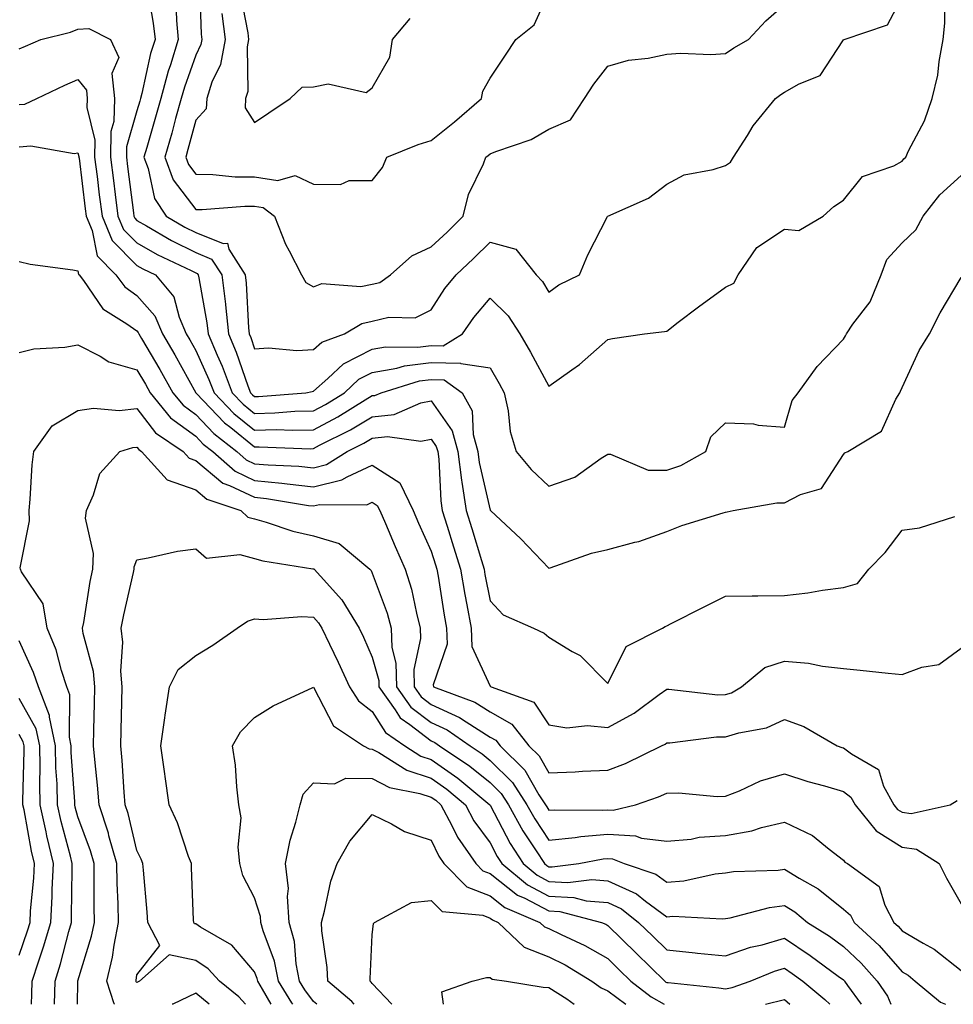
# Model space of a CAD drawing. Units: inches. Extents: x 1026563 to 1029203, y 7237178 to 7239818.
# Drawn here: x 1027738 to 1027897, y 7237178 to 7237345 of the extents above; entities that cross this region are included whole.
import ezdxf

# ---------------------------------------------------------------- set-up
doc = ezdxf.new("R2010")
doc.units = ezdxf.units.IN
doc.header["$MEASUREMENT"] = 0
doc.layers.add('Contour_10267237', color=7, linetype='Continuous', true_color=0x50631c)

msp = doc.modelspace()

# ---------------------------------------------------------------- linework, layer by layer
at = {"layer": 'Contour_10267237'}
for points in [[(1027768.69, 7237351.28, 2951), (1027768.97, 7237342.83, 2951), (1027769.07, 7237341.92, 2951), (1027768.91, 7237341.06, 2951), (1027768.05, 7237339.27, 2951), (1027766.12, 7237333.86, 2951), (1027765.59, 7237331.92, 2951), (1027764.63, 7237328.5, 2951), (1027763.97, 7237326.01, 2951), (1027762.8, 7237321.92, 2951), (1027764.24, 7237318.11, 2951), (1027768.05, 7237313.03, 2951), (1027769.14, 7237313.02, 2951), (1027776.37, 7237313.6, 2951), (1027778.05, 7237313.59, 2951), (1027779.5, 7237313.37, 2951), (1027781.45, 7237311.92, 2951), (1027783.3, 7237307.16, 2951), (1027783.93, 7237306.03, 2951), (1027786, 7237301.92, 2951), (1027786.76, 7237300.64, 2951), (1027788.05, 7237299.92, 2951), (1027789.48, 7237300.49, 2951), (1027796.12, 7237299.99, 2951), (1027798.05, 7237300.37, 2951), (1027799.3, 7237300.67, 2951), (1027801.14, 7237301.92, 2951), (1027804.77, 7237305.19, 2951), (1027808.05, 7237306.68, 2951), (1027810.75, 7237309.21, 2951), (1027813.46, 7237311.92, 2951), (1027814.38, 7237315.59, 2951), (1027816.94, 7237320.81, 2951), (1027817.35, 7237321.92, 2951), (1027817.74, 7237322.23, 2951), (1027818.05, 7237322.5, 2951), (1027819.05, 7237322.93, 2951), (1027825.04, 7237324.94, 2951), (1027828.05, 7237326.67, 2951), (1027831.7, 7237328.27, 2951), (1027834.1, 7237331.92, 2951), (1027835.65, 7237334.32, 2951), (1027838.05, 7237337.43, 2951), (1027841.57, 7237338.4, 2951), (1027844.89, 7237338.77, 2951), (1027848.05, 7237339.43, 2951), (1027850.39, 7237339.59, 2951), (1027855.53, 7237339.39, 2951), (1027858.05, 7237339.53, 2951), (1027859.44, 7237340.54, 2951), (1027861.92, 7237341.92, 2951), (1027864.87, 7237345.1, 2951), (1027868.05, 7237347.87, 2951)], [(1027759.91, 7237350.05, 2949), (1027760.84, 7237344.72, 2949), (1027761.14, 7237341.92, 2949), (1027760.39, 7237339.57, 2949), (1027758.89, 7237332.76, 2949), (1027758.67, 7237331.92, 2949), (1027758.54, 7237331.44, 2949), (1027758.05, 7237329.8, 2949), (1027756.29, 7237323.67, 2949), (1027756.27, 7237321.92, 2949), (1027756.47, 7237320.34, 2949), (1027757.46, 7237312.51, 2949), (1027757.54, 7237311.92, 2949), (1027757.7, 7237311.56, 2949), (1027758.05, 7237311.2, 2949), (1027759.71, 7237310.26, 2949), (1027763.93, 7237307.79, 2949), (1027768.05, 7237305.72, 2949), (1027770.76, 7237304.63, 2949), (1027772.48, 7237301.92, 2949), (1027773.09, 7237296.97, 2949), (1027773.11, 7237296.87, 2949), (1027773.64, 7237291.92, 2949), (1027774.94, 7237288.82, 2949), (1027776.92, 7237283.06, 2949), (1027777.35, 7237281.92, 2949), (1027777.68, 7237281.56, 2949), (1027778.05, 7237281.27, 2949), (1027778.69, 7237281.28, 2949), (1027786.74, 7237281.92, 2949), (1027787.82, 7237282.15, 2949), (1027788.05, 7237282.16, 2949), (1027790.49, 7237284.36, 2949), (1027793.15, 7237286.82, 2949), (1027798.05, 7237289.29, 2949), (1027800.28, 7237289.69, 2949), (1027805.78, 7237289.64, 2949), (1027808.05, 7237289.94, 2949), (1027810.1, 7237289.88, 2949), (1027813.38, 7237291.92, 2949), (1027815.28, 7237294.69, 2949), (1027818.05, 7237298, 2949), (1027821.1, 7237294.97, 2949), (1027823.13, 7237291.92, 2949), (1027824.91, 7237288.79, 2949), (1027828.05, 7237283.02, 2949), (1027831.92, 7237285.79, 2949), (1027833.26, 7237286.71, 2949), (1027838.05, 7237290.94, 2949), (1027838.83, 7237291.13, 2949), (1027844.3, 7237291.92, 2949), (1027847.66, 7237292.31, 2949), (1027848.05, 7237292.4, 2949), (1027850.02, 7237293.88, 2949), (1027853.46, 7237296.51, 2949), (1027858.05, 7237299.84, 2949), (1027859.44, 7237300.54, 2949), (1027860.18, 7237301.92, 2949), (1027863.38, 7237306.6, 2949), (1027868.05, 7237309.71, 2949), (1027870.47, 7237309.49, 2949), (1027874.63, 7237311.92, 2949), (1027876.43, 7237313.54, 2949), (1027878.05, 7237314.62, 2949), (1027881.33, 7237318.64, 2949), (1027886.62, 7237320.49, 2949), (1027888.05, 7237321.26, 2949), (1027888.32, 7237321.64, 2949), (1027888.66, 7237321.92, 2949), (1027889.14, 7237323.01, 2949), (1027891.84, 7237328.12, 2949), (1027893.13, 7237331.92, 2949), (1027894.07, 7237335.9, 2949), (1027894.32, 7237338.18, 2949), (1027895.02, 7237341.92, 2949), (1027895.28, 7237344.69, 2949), (1027895.24, 7237349.11, 2949)], [(1027764.65, 7237348.52, 2950), (1027764.77, 7237345.19, 2950), (1027765.1, 7237341.92, 2950), (1027763.77, 7237337.63, 2950), (1027763.38, 7237336.58, 2950), (1027762.13, 7237331.92, 2950), (1027761.23, 7237328.74, 2950), (1027759.73, 7237323.6, 2950), (1027759.26, 7237321.92, 2950), (1027759.98, 7237319.99, 2950), (1027761.06, 7237314.93, 2950), (1027763.03, 7237311.92, 2950), (1027766.19, 7237310.06, 2950), (1027768.05, 7237309.14, 2950), (1027772.72, 7237307.25, 2950), (1027773.46, 7237307.32, 2950), (1027773.69, 7237306.28, 2950), (1027776.47, 7237301.92, 2950), (1027776.64, 7237300.51, 2950), (1027777.01, 7237292.96, 2950), (1027777.13, 7237291.92, 2950), (1027777.41, 7237291.28, 2950), (1027778.05, 7237289.36, 2950), (1027780.43, 7237289.54, 2950), (1027785.22, 7237289.09, 2950), (1027788.05, 7237289.24, 2950), (1027789.46, 7237290.51, 2950), (1027793.34, 7237291.92, 2950), (1027796.27, 7237293.7, 2950), (1027798.05, 7237294.05, 2950), (1027800.86, 7237294.73, 2950), (1027805.34, 7237294.63, 2950), (1027808.05, 7237296.01, 2950), (1027810.37, 7237299.61, 2950), (1027812.27, 7237301.92, 2950), (1027815.26, 7237304.72, 2950), (1027818.05, 7237307.52, 2950), (1027822.44, 7237306.32, 2950), (1027825.86, 7237301.92, 2950), (1027826.96, 7237300.83, 2950), (1027828.05, 7237299.01, 2950), (1027829.73, 7237300.24, 2950), (1027833.23, 7237301.92, 2950), (1027834.65, 7237305.33, 2950), (1027838.01, 7237311.87, 2950), (1027838.03, 7237311.92, 2950), (1027838.07, 7237311.94, 2950), (1027844.98, 7237314.99, 2950), (1027848.05, 7237317.36, 2950), (1027851.04, 7237318.93, 2950), (1027855.96, 7237319.84, 2950), (1027858.05, 7237320.53, 2950), (1027858.89, 7237321.09, 2950), (1027859.42, 7237321.92, 2950), (1027861.78, 7237325.64, 2950), (1027862.72, 7237327.25, 2950), (1027866.55, 7237331.92, 2950), (1027867.41, 7237332.57, 2950), (1027868.05, 7237332.96, 2950), (1027870.55, 7237334.41, 2950), (1027874.12, 7237335.84, 2950), (1027878.05, 7237341.86, 2950), (1027878.17, 7237341.92, 2950), (1027885.55, 7237344.42, 2950), (1027888.05, 7237349.21, 2950)], [(1027772.5, 7237346.37, 2952), (1027773.05, 7237341.92, 2952), (1027772.27, 7237337.71, 2952), (1027770.78, 7237334.66, 2952), (1027769.94, 7237331.92, 2952), (1027769.81, 7237330.15, 2952), (1027768.05, 7237328.2, 2952), (1027766.72, 7237323.25, 2952), (1027766.35, 7237321.92, 2952), (1027766.82, 7237320.68, 2952), (1027768.05, 7237319.03, 2952), (1027770.98, 7237319, 2952), (1027774.75, 7237318.62, 2952), (1027778.05, 7237318.59, 2952), (1027781.98, 7237317.98, 2952), (1027784.94, 7237318.8, 2952), (1027788.05, 7237317.34, 2952), (1027792.66, 7237317.32, 2952), (1027794.12, 7237317.99, 2952), (1027798.05, 7237317.95, 2952), (1027799.75, 7237320.21, 2952), (1027800.51, 7237321.92, 2952), (1027805.86, 7237324.11, 2952), (1027808.05, 7237324.8, 2952), (1027812.01, 7237327.96, 2952), (1027816.6, 7237331.92, 2952), (1027816.82, 7237333.15, 2952), (1027818.05, 7237335.34, 2952), (1027820.69, 7237339.27, 2952), (1027822.41, 7237341.92, 2952), (1027825.53, 7237344.43, 2952), (1027828.05, 7237349.98, 2952)], [(1027775.65, 7237349.52, 2953), (1027776.9, 7237343.07, 2953), (1027777.03, 7237341.92, 2953), (1027776.8, 7237340.67, 2953), (1027776.9, 7237333.07, 2953), (1027776.53, 7237331.92, 2953), (1027776.43, 7237330.3, 2953), (1027778.05, 7237327.85, 2953), (1027780.49, 7237329.47, 2953), (1027784.09, 7237331.92, 2953), (1027786.12, 7237333.86, 2953), (1027788.05, 7237333.88, 2953), (1027790.53, 7237334.41, 2953), (1027797.01, 7237332.95, 2953), (1027798.05, 7237333.71, 2953), (1027801.02, 7237338.95, 2953), (1027801.47, 7237341.92, 2953), (1027804.46, 7237345.5, 2953)], [(1027738.05, 7237340.32, 2948), (1027739.14, 7237340.82, 2948), (1027741.74, 7237341.92, 2948), (1027746.78, 7237343.2, 2948), (1027748.05, 7237343.71, 2948), (1027749.92, 7237343.8, 2948), (1027753.6, 7237341.92, 2948), (1027755, 7237338.87, 2948), (1027753.79, 7237336.18, 2948), (1027754.24, 7237331.92, 2948), (1027754.14, 7237328, 2948), (1027753.66, 7237326.31, 2948), (1027753.58, 7237321.92, 2948), (1027754.09, 7237317.96, 2948), (1027754.38, 7237315.59, 2948), (1027754.85, 7237311.92, 2948), (1027755.78, 7237309.66, 2948), (1027758.05, 7237307.36, 2948), (1027761.53, 7237305.41, 2948), (1027767.29, 7237302.67, 2948), (1027768.05, 7237302.3, 2948), (1027768.32, 7237302.18, 2948), (1027768.48, 7237301.92, 2948), (1027768.56, 7237301.42, 2948), (1027769.94, 7237293.81, 2948), (1027770.16, 7237291.92, 2948), (1027771.7, 7237288.27, 2948), (1027772.54, 7237286.42, 2948), (1027774.24, 7237281.92, 2948), (1027776.12, 7237279.98, 2948), (1027778.05, 7237278.41, 2948), (1027781.49, 7237278.48, 2948), (1027784.89, 7237278.76, 2948), (1027788.05, 7237278.82, 2948), (1027790.08, 7237279.9, 2948), (1027793.32, 7237281.92, 2948), (1027795.78, 7237284.2, 2948), (1027798.05, 7237285.34, 2948), (1027802.21, 7237286.07, 2948), (1027803.5, 7237286.47, 2948), (1027808.05, 7237287.06, 2948), (1027813.05, 7237286.91, 2948), (1027813.09, 7237286.89, 2948), (1027818.05, 7237286.16, 2948), (1027819.59, 7237283.47, 2948), (1027820.45, 7237281.92, 2948), (1027821.12, 7237278.84, 2948), (1027821.45, 7237275.32, 2948), (1027822.48, 7237271.92, 2948), (1027825, 7237268.86, 2948), (1027828.05, 7237266.04, 2948), (1027832.44, 7237267.54, 2948), (1027836.94, 7237270.81, 2948), (1027838.05, 7237271.49, 2948), (1027838.48, 7237271.49, 2948), (1027844.89, 7237268.77, 2948), (1027848.05, 7237268.76, 2948), (1027850.43, 7237269.54, 2948), (1027854.71, 7237271.92, 2948), (1027855.55, 7237274.42, 2948), (1027858.05, 7237276.82, 2948), (1027862.78, 7237276.65, 2948), (1027863.58, 7237276.38, 2948), (1027868.05, 7237276.09, 2948), (1027869.36, 7237280.6, 2948), (1027870.35, 7237281.92, 2948), (1027873.6, 7237286.37, 2948), (1027878.05, 7237291.04, 2948), (1027878.4, 7237291.58, 2948), (1027878.56, 7237291.92, 2948), (1027879.67, 7237293.55, 2948), (1027882.6, 7237297.36, 2948), (1027884.48, 7237301.92, 2948), (1027885.43, 7237304.54, 2948), (1027888.05, 7237307.39, 2948), (1027890.37, 7237309.61, 2948), (1027891.59, 7237311.92, 2948), (1027894.42, 7237315.55, 2948), (1027898.05, 7237318.8, 2948)], [(1027738.05, 7237330.87, 2947), (1027739.01, 7237330.96, 2947), (1027741.06, 7237331.92, 2947), (1027745.82, 7237334.16, 2947), (1027748.05, 7237335.13, 2947), (1027749.48, 7237333.35, 2947), (1027749.63, 7237331.92, 2947), (1027749.57, 7237330.39, 2947), (1027750.94, 7237324.81, 2947), (1027750.88, 7237321.92, 2947), (1027751.29, 7237318.67, 2947), (1027751.68, 7237315.56, 2947), (1027752.15, 7237311.92, 2947), (1027753.89, 7237307.77, 2947), (1027758.05, 7237303.53, 2947), (1027759.09, 7237302.96, 2947), (1027761.25, 7237301.92, 2947), (1027764.32, 7237298.19, 2947), (1027765.22, 7237294.75, 2947), (1027766.45, 7237291.92, 2947), (1027767.03, 7237290.9, 2947), (1027768.05, 7237289.08, 2947), (1027770.3, 7237284.17, 2947), (1027771.16, 7237281.92, 2947), (1027774.53, 7237278.39, 2947), (1027778.05, 7237275.56, 2947), (1027781.76, 7237275.64, 2947), (1027784.44, 7237275.54, 2947), (1027788.05, 7237275.62, 2947), (1027792.17, 7237277.8, 2947), (1027796.82, 7237280.69, 2947), (1027798.05, 7237281.42, 2947), (1027798.5, 7237281.47, 2947), (1027799.53, 7237281.92, 2947), (1027806.04, 7237283.92, 2947), (1027808.05, 7237284.19, 2947), (1027810.26, 7237284.12, 2947), (1027813.32, 7237281.92, 2947), (1027814.98, 7237278.86, 2947), (1027815.16, 7237274.8, 2947), (1027815.96, 7237271.92, 2947), (1027816.19, 7237270.07, 2947), (1027818.05, 7237261.98, 2947), (1027818.07, 7237261.95, 2947), (1027818.11, 7237261.92, 2947), (1027823.25, 7237257.11, 2947), (1027828.05, 7237252.1, 2947), (1027828.28, 7237252.15, 2947), (1027835.3, 7237254.68, 2947), (1027838.05, 7237255.29, 2947), (1027842.66, 7237256.54, 2947), (1027843.32, 7237256.65, 2947), (1027848.05, 7237258.36, 2947), (1027850.59, 7237259.38, 2947), (1027857.62, 7237261.49, 2947), (1027858.05, 7237261.64, 2947), (1027858.3, 7237261.67, 2947), (1027859.36, 7237261.92, 2947), (1027866.78, 7237263.19, 2947), (1027868.05, 7237263.23, 2947), (1027870.76, 7237264.63, 2947), (1027874.34, 7237265.64, 2947), (1027878.05, 7237271.4, 2947), (1027878.28, 7237271.68, 2947), (1027878.83, 7237271.92, 2947), (1027884.55, 7237275.41, 2947), (1027886.94, 7237280.81, 2947), (1027887.62, 7237281.92, 2947), (1027887.78, 7237282.19, 2947), (1027888.05, 7237282.81, 2947), (1027890.9, 7237289.08, 2947), (1027892.7, 7237291.92, 2947), (1027894.5, 7237295.47, 2947), (1027898.05, 7237301.5, 2947)], [(1027738.05, 7237323.67, 2946), (1027740.02, 7237323.88, 2946), (1027747.42, 7237322.55, 2946), (1027748.05, 7237322.68, 2946), (1027748.21, 7237322.07, 2946), (1027748.21, 7237321.92, 2946), (1027748.23, 7237321.75, 2946), (1027749.3, 7237313.17, 2946), (1027749.46, 7237311.92, 2946), (1027750.47, 7237309.5, 2946), (1027751.31, 7237305.18, 2946), (1027754.46, 7237301.92, 2946), (1027756.02, 7237299.89, 2946), (1027758.05, 7237298.43, 2946), (1027761.1, 7237294.96, 2946), (1027762.41, 7237291.92, 2946), (1027764.5, 7237288.37, 2946), (1027768.05, 7237281.92, 2946), (1027768.13, 7237281.84, 2946), (1027772.93, 7237276.8, 2946), (1027773.99, 7237275.99, 2946), (1027778.05, 7237272.71, 2946), (1027778.85, 7237272.73, 2946), (1027787.56, 7237272.41, 2946), (1027788.05, 7237272.42, 2946), (1027789.1, 7237272.98, 2946), (1027794.36, 7237275.61, 2946), (1027798.05, 7237277.82, 2946), (1027801.74, 7237278.23, 2946), (1027806.31, 7237280.18, 2946), (1027808.05, 7237280.53, 2946), (1027811.59, 7237275.46, 2946), (1027812.56, 7237271.92, 2946), (1027813.19, 7237267.05, 2946), (1027813.26, 7237266.71, 2946), (1027813.99, 7237261.92, 2946), (1027814.94, 7237258.82, 2946), (1027816.57, 7237253.39, 2946), (1027817.03, 7237251.92, 2946), (1027817.17, 7237251.05, 2946), (1027818.05, 7237246.57, 2946), (1027820.3, 7237244.16, 2946), (1027825.41, 7237241.92, 2946), (1027827.23, 7237241.09, 2946), (1027828.05, 7237240.4, 2946), (1027832.01, 7237237.95, 2946), (1027833.36, 7237237.24, 2946), (1027838.05, 7237232.5, 2946), (1027841.19, 7237238.77, 2946), (1027847.33, 7237241.92, 2946), (1027847.78, 7237242.2, 2946), (1027848.05, 7237242.3, 2946), (1027848.81, 7237242.69, 2946), (1027854.42, 7237245.54, 2946), (1027858.05, 7237247.36, 2946), (1027862.54, 7237247.43, 2946), (1027863.54, 7237247.41, 2946), (1027868.05, 7237247.48, 2946), (1027872.03, 7237247.94, 2946), (1027874.5, 7237248.36, 2946), (1027878.05, 7237248.81, 2946), (1027880.45, 7237249.52, 2946), (1027882.39, 7237251.92, 2946), (1027885.18, 7237254.78, 2946), (1027888.05, 7237258.58, 2946), (1027891, 7237258.96, 2946), (1027897, 7237260.86, 2946)], [(1027738.05, 7237304.21, 2945), (1027739.91, 7237303.78, 2945), (1027747.19, 7237302.78, 2945), (1027748.05, 7237302.6, 2945), (1027748.17, 7237302.03, 2945), (1027748.26, 7237301.92, 2945), (1027748.97, 7237300.99, 2945), (1027752.27, 7237296.15, 2945), (1027756.33, 7237293.63, 2945), (1027758.05, 7237292.41, 2945), (1027758.28, 7237292.14, 2945), (1027758.38, 7237291.92, 2945), (1027758.83, 7237291.14, 2945), (1027761.98, 7237285.85, 2945), (1027764.18, 7237281.92, 2945), (1027765.92, 7237279.79, 2945), (1027768.05, 7237278.22, 2945), (1027771.12, 7237275, 2945), (1027775.06, 7237271.92, 2945), (1027776.64, 7237270.52, 2945), (1027778.05, 7237269.86, 2945), (1027780.34, 7237269.64, 2945), (1027785.57, 7237269.45, 2945), (1027788.05, 7237269.18, 2945), (1027790.26, 7237269.7, 2945), (1027793.75, 7237271.92, 2945), (1027796.62, 7237273.36, 2945), (1027798.05, 7237274.21, 2945), (1027800.63, 7237274.5, 2945), (1027806.29, 7237273.69, 2945), (1027808.05, 7237274.04, 2945), (1027808.91, 7237272.79, 2945), (1027809.16, 7237271.92, 2945), (1027809.32, 7237270.65, 2945), (1027809.67, 7237263.53, 2945), (1027809.91, 7237261.92, 2945), (1027810.75, 7237259.22, 2945), (1027811.86, 7237255.73, 2945), (1027813.03, 7237251.92, 2945), (1027813.77, 7237247.63, 2945), (1027814.1, 7237245.87, 2945), (1027814.81, 7237241.92, 2945), (1027814.94, 7237238.81, 2945), (1027818.05, 7237232.05, 2945), (1027818.13, 7237232, 2945), (1027818.23, 7237231.92, 2945), (1027825.47, 7237229.34, 2945), (1027828.05, 7237225.46, 2945), (1027831.08, 7237224.95, 2945), (1027834.61, 7237225.36, 2945), (1027838.05, 7237225.01, 2945), (1027842.52, 7237227.46, 2945), (1027846.76, 7237230.63, 2945), (1027848.05, 7237231.55, 2945), (1027848.42, 7237231.55, 2945), (1027856.74, 7237230.61, 2945), (1027858.05, 7237230.62, 2945), (1027859.05, 7237230.92, 2945), (1027860.76, 7237231.92, 2945), (1027864.73, 7237235.25, 2945), (1027868.05, 7237236.29, 2945), (1027872.11, 7237235.97, 2945), (1027874.53, 7237235.44, 2945), (1027878.05, 7237235.08, 2945), (1027880.92, 7237234.79, 2945), (1027885.69, 7237234.27, 2945), (1027888.05, 7237234.04, 2945), (1027891.39, 7237235.27, 2945), (1027894.24, 7237235.72, 2945), (1027898.05, 7237238.49, 2945)], [(1027738.05, 7237288.76, 2944), (1027740.57, 7237289.39, 2944), (1027745.8, 7237289.67, 2944), (1027748.05, 7237290.08, 2944), (1027751.84, 7237288.14, 2944), (1027753.3, 7237287.17, 2944), (1027758.05, 7237285.8, 2944), (1027759.5, 7237283.37, 2944), (1027760.32, 7237281.92, 2944), (1027763.79, 7237277.66, 2944), (1027768.05, 7237274.51, 2944), (1027769.32, 7237273.18, 2944), (1027770.94, 7237271.92, 2944), (1027774.73, 7237268.59, 2944), (1027778.05, 7237267.01, 2944), (1027782.7, 7237266.56, 2944), (1027783.56, 7237266.42, 2944), (1027788.05, 7237265.92, 2944), (1027792.89, 7237267.09, 2944), (1027793.77, 7237267.64, 2944), (1027798.05, 7237269.62, 2944), (1027802.7, 7237266.58, 2944), (1027804.96, 7237261.92, 2944), (1027805.9, 7237259.76, 2944), (1027808.05, 7237255.01, 2944), (1027808.79, 7237252.66, 2944), (1027809.03, 7237251.92, 2944), (1027809.22, 7237250.75, 2944), (1027810.26, 7237244.13, 2944), (1027810.65, 7237241.92, 2944), (1027810.76, 7237239.21, 2944), (1027808.38, 7237232.26, 2944), (1027808.42, 7237231.92, 2944), (1027815.45, 7237229.32, 2944), (1027818.05, 7237227.69, 2944), (1027821.76, 7237225.62, 2944), (1027824.65, 7237221.92, 2944), (1027826.37, 7237220.23, 2944), (1027828.05, 7237217.31, 2944), (1027832.48, 7237217.48, 2944), (1027833.73, 7237217.59, 2944), (1027838.05, 7237217.78, 2944), (1027841.04, 7237218.94, 2944), (1027847.15, 7237221.92, 2944), (1027847.76, 7237222.21, 2944), (1027848.05, 7237222.42, 2944), (1027848.56, 7237222.43, 2944), (1027856.53, 7237223.44, 2944), (1027858.05, 7237223.45, 2944), (1027860.28, 7237224.15, 2944), (1027865, 7237224.97, 2944), (1027868.05, 7237226.4, 2944), (1027871.33, 7237225.19, 2944), (1027877, 7237221.92, 2944), (1027877.78, 7237221.65, 2944), (1027878.05, 7237221.56, 2944), (1027879.42, 7237220.54, 2944), (1027884.03, 7237217.91, 2944), (1027884.89, 7237215.08, 2944), (1027886.6, 7237211.92, 2944), (1027887.25, 7237211.12, 2944), (1027888.05, 7237210.62, 2944), (1027889.57, 7237210.41, 2944), (1027896.17, 7237211.92, 2944), (1027897.37, 7237212.61, 2944)], [(1027747.98, 7237178, 2943), (1027748.03, 7237181.9, 2943), (1027748.03, 7237181.93, 2943), (1027748.05, 7237181.98, 2943), (1027750.37, 7237189.59, 2943), (1027750.84, 7237191.92, 2943), (1027750.78, 7237194.65, 2943), (1027750.82, 7237199.14, 2943), (1027750.78, 7237201.92, 2943), (1027750.18, 7237204.05, 2943), (1027748.05, 7237209.86, 2943), (1027747.6, 7237211.48, 2943), (1027747.52, 7237211.92, 2943), (1027747.5, 7237212.47, 2943), (1027746.92, 7237220.8, 2943), (1027746.9, 7237221.92, 2943), (1027746.59, 7237223.38, 2943), (1027746.7, 7237230.58, 2943), (1027746.19, 7237231.92, 2943), (1027745.28, 7237234.69, 2943), (1027744.34, 7237238.21, 2943), (1027742.85, 7237241.92, 2943), (1027742.17, 7237246.04, 2943), (1027738.46, 7237251.51, 2943), (1027738.28, 7237251.92, 2943), (1027738.26, 7237252.14, 2943), (1027739.81, 7237260.15, 2943), (1027739.75, 7237261.92, 2943), (1027739.96, 7237263.82, 2943), (1027740.3, 7237269.67, 2943), (1027740.57, 7237271.92, 2943), (1027743.69, 7237276.29, 2943), (1027748.05, 7237278.89, 2943), (1027750.69, 7237279.27, 2943), (1027755.04, 7237278.91, 2943), (1027758.05, 7237279.21, 2943), (1027761.21, 7237275.08, 2943), (1027765.92, 7237271.92, 2943), (1027766.94, 7237270.81, 2943), (1027768.05, 7237270.42, 2943), (1027772.68, 7237266.55, 2943), (1027773.79, 7237266.18, 2943), (1027778.05, 7237264.16, 2943), (1027780.1, 7237263.96, 2943), (1027787.19, 7237262.77, 2943), (1027788.05, 7237262.68, 2943), (1027789.05, 7237262.92, 2943), (1027797.09, 7237262.88, 2943), (1027798.05, 7237263.32, 2943), (1027798.89, 7237262.77, 2943), (1027799.3, 7237261.92, 2943), (1027800.26, 7237259.71, 2943), (1027801.92, 7237255.79, 2943), (1027803.64, 7237251.92, 2943), (1027804.69, 7237248.55, 2943), (1027805.53, 7237244.44, 2943), (1027806.19, 7237241.92, 2943), (1027806.25, 7237240.13, 2943), (1027805.1, 7237234.87, 2943), (1027805.16, 7237231.92, 2943), (1027806.37, 7237230.24, 2943), (1027808.05, 7237228.95, 2943), (1027812.87, 7237226.74, 2943), (1027814.01, 7237225.97, 2943), (1027818.05, 7237223.41, 2943), (1027819.01, 7237222.88, 2943), (1027819.77, 7237221.92, 2943), (1027823.93, 7237217.8, 2943), (1027826.35, 7237213.62, 2943), (1027827.46, 7237211.92, 2943), (1027827.68, 7237211.54, 2943), (1027828.05, 7237210.97, 2943), (1027828.91, 7237211.06, 2943), (1027837.11, 7237210.98, 2943), (1027838.05, 7237211.06, 2943), (1027838.97, 7237211.01, 2943), (1027842.76, 7237211.92, 2943), (1027846.68, 7237213.28, 2943), (1027848.05, 7237213.89, 2943), (1027850.06, 7237213.94, 2943), (1027856.64, 7237213.33, 2943), (1027858.05, 7237213.37, 2943), (1027860.41, 7237214.28, 2943), (1027863.99, 7237215.98, 2943), (1027868.05, 7237217.15, 2943), (1027872, 7237215.87, 2943), (1027874.87, 7237215.1, 2943), (1027878.05, 7237214.16, 2943), (1027879.34, 7237213.21, 2943), (1027880.04, 7237211.92, 2943), (1027883.6, 7237207.47, 2943), (1027888.05, 7237204.71, 2943), (1027890.49, 7237204.36, 2943), (1027894.34, 7237201.92, 2943), (1027895.55, 7237199.42, 2943), (1027898.05, 7237195.07, 2943)], [(1027754.27, 7237178, 2942), (1027754.2, 7237178.07, 2942), (1027752.97, 7237181.92, 2942), (1027753.93, 7237186.03, 2942), (1027754.18, 7237188.04, 2942), (1027754.92, 7237191.92, 2942), (1027754.87, 7237195.1, 2942), (1027754.71, 7237198.59, 2942), (1027754.65, 7237201.92, 2942), (1027753.32, 7237206.65, 2942), (1027753.23, 7237207.09, 2942), (1027751.66, 7237211.92, 2942), (1027751.37, 7237215.25, 2942), (1027750.96, 7237219.02, 2942), (1027750.69, 7237221.92, 2942), (1027750.76, 7237224.63, 2942), (1027750.86, 7237229.12, 2942), (1027750.92, 7237231.92, 2942), (1027750.69, 7237234.57, 2942), (1027748.95, 7237241.02, 2942), (1027748.85, 7237241.92, 2942), (1027749.03, 7237242.9, 2942), (1027750.14, 7237249.82, 2942), (1027750.57, 7237251.92, 2942), (1027750.71, 7237254.58, 2942), (1027749.36, 7237260.61, 2942), (1027749.48, 7237261.92, 2942), (1027750.71, 7237264.58, 2942), (1027751.76, 7237268.21, 2942), (1027755.14, 7237271.92, 2942), (1027757.35, 7237272.61, 2942), (1027758.05, 7237272.68, 2942), (1027758.38, 7237272.25, 2942), (1027758.87, 7237271.92, 2942), (1027763.23, 7237267.1, 2942), (1027768.05, 7237265.41, 2942), (1027769.94, 7237263.82, 2942), (1027775.69, 7237261.92, 2942), (1027776.92, 7237260.78, 2942), (1027778.05, 7237260.47, 2942), (1027780.04, 7237259.93, 2942), (1027784.53, 7237258.4, 2942), (1027788.05, 7237257.61, 2942), (1027792.42, 7237256.3, 2942), (1027797.62, 7237251.92, 2942), (1027797.84, 7237251.7, 2942), (1027798.05, 7237251.28, 2942), (1027800.57, 7237244.44, 2942), (1027801.23, 7237241.92, 2942), (1027801.35, 7237238.62, 2942), (1027802.07, 7237235.94, 2942), (1027802.15, 7237231.92, 2942), (1027804.61, 7237228.48, 2942), (1027808.05, 7237225.86, 2942), (1027810.76, 7237224.63, 2942), (1027814.67, 7237221.92, 2942), (1027816.7, 7237220.56, 2942), (1027818.05, 7237219.45, 2942), (1027821.84, 7237215.71, 2942), (1027824.3, 7237211.92, 2942), (1027825.65, 7237209.52, 2942), (1027828.05, 7237205.89, 2942), (1027832.48, 7237206.35, 2942), (1027833.44, 7237206.54, 2942), (1027838.05, 7237206.92, 2942), (1027842.76, 7237206.63, 2942), (1027843.75, 7237206.23, 2942), (1027848.05, 7237205.7, 2942), (1027852.21, 7237206.08, 2942), (1027853.58, 7237206.39, 2942), (1027858.05, 7237206.7, 2942), (1027862.52, 7237207.46, 2942), (1027864.16, 7237208.04, 2942), (1027868.05, 7237208.95, 2942), (1027872.82, 7237206.69, 2942), (1027875.63, 7237204.34, 2942), (1027878.05, 7237202.47, 2942), (1027878.28, 7237202.14, 2942), (1027878.75, 7237201.92, 2942), (1027884.12, 7237198, 2942), (1027885.1, 7237194.87, 2942), (1027886.64, 7237191.92, 2942), (1027887.37, 7237191.25, 2942), (1027888.05, 7237190.46, 2942), (1027891.6, 7237188.37, 2942), (1027893.5, 7237187.37, 2942), (1027898.05, 7237183.74, 2942)], [(1027776.5, 7237178, 2941), (1027775.39, 7237179.26, 2941), (1027772.07, 7237181.92, 2941), (1027770.18, 7237184.04, 2941), (1027768.05, 7237185.46, 2941), (1027763.56, 7237186.41, 2941), (1027758.52, 7237181.92, 2941), (1027758.17, 7237181.79, 2941), (1027758.05, 7237181.71, 2941), (1027757.95, 7237181.81, 2941), (1027757.91, 7237181.92, 2941), (1027757.93, 7237182.04, 2941), (1027758.05, 7237182.99, 2941), (1027761.98, 7237188, 2941), (1027759.91, 7237191.92, 2941), (1027759.79, 7237193.66, 2941), (1027759.16, 7237200.82, 2941), (1027759.09, 7237201.92, 2941), (1027758.79, 7237202.66, 2941), (1027758.05, 7237204.12, 2941), (1027756.57, 7237210.44, 2941), (1027756.08, 7237211.92, 2941), (1027755.9, 7237214.07, 2941), (1027755.57, 7237219.43, 2941), (1027755.34, 7237221.92, 2941), (1027755.39, 7237224.57, 2941), (1027755.51, 7237229.39, 2941), (1027755.57, 7237231.92, 2941), (1027755.35, 7237234.63, 2941), (1027755.69, 7237239.56, 2941), (1027755.39, 7237241.92, 2941), (1027755.82, 7237244.15, 2941), (1027757.5, 7237251.36, 2941), (1027757.6, 7237251.92, 2941), (1027757.62, 7237252.34, 2941), (1027758.05, 7237253.55, 2941), (1027759.98, 7237253.84, 2941), (1027764.96, 7237255.01, 2941), (1027768.05, 7237255.4, 2941), (1027769.91, 7237253.79, 2941), (1027775.55, 7237254.42, 2941), (1027778.05, 7237253.75, 2941), (1027779.48, 7237253.36, 2941), (1027787.95, 7237252.01, 2941), (1027788.05, 7237251.99, 2941), (1027788.11, 7237251.98, 2941), (1027788.17, 7237251.92, 2941), (1027789.22, 7237250.76, 2941), (1027792.89, 7237246.75, 2941), (1027795.8, 7237241.92, 2941), (1027796.53, 7237240.4, 2941), (1027798.05, 7237237.01, 2941), (1027799.14, 7237233, 2941), (1027799.16, 7237231.92, 2941), (1027801.94, 7237228.03, 2941), (1027802.78, 7237226.66, 2941), (1027804.44, 7237225.53, 2941), (1027808.05, 7237222.77, 2941), (1027808.64, 7237222.51, 2941), (1027809.48, 7237221.92, 2941), (1027814.61, 7237218.48, 2941), (1027818.05, 7237215.66, 2941), (1027819.92, 7237213.8, 2941), (1027821.16, 7237211.92, 2941), (1027823.62, 7237207.5, 2941), (1027825.88, 7237204.09, 2941), (1027827.27, 7237201.92, 2941), (1027827.7, 7237201.57, 2941), (1027828.05, 7237201.38, 2941), (1027828.62, 7237201.34, 2941), (1027833.15, 7237201.92, 2941), (1027837.25, 7237202.71, 2941), (1027838.05, 7237202.78, 2941), (1027838.85, 7237202.73, 2941), (1027840.84, 7237201.92, 2941), (1027846.23, 7237200.1, 2941), (1027848.05, 7237198.78, 2941), (1027850.98, 7237198.99, 2941), (1027856.27, 7237200.15, 2941), (1027858.05, 7237200.32, 2941), (1027859.42, 7237200.54, 2941), (1027866.96, 7237200.82, 2941), (1027868.05, 7237200.96, 2941), (1027870.53, 7237199.44, 2941), (1027873.75, 7237197.62, 2941), (1027878.05, 7237194.16, 2941), (1027879.26, 7237193.14, 2941), (1027879.91, 7237191.92, 2941), (1027884.12, 7237188, 2941), (1027888.05, 7237183.51, 2941), (1027889.05, 7237182.93, 2941), (1027890.26, 7237181.92, 2941), (1027894.53, 7237178.39, 2941), (1027895.4, 7237178, 2941)], [(1027780.89, 7237178, 2940), (1027779.4, 7237180.58, 2940), (1027778.58, 7237181.92, 2940), (1027778.48, 7237182.36, 2940), (1027778.05, 7237183.5, 2940), (1027774.16, 7237188.03, 2940), (1027768.87, 7237191.11, 2940), (1027768.05, 7237191.65, 2940), (1027767.84, 7237191.7, 2940), (1027767.72, 7237191.92, 2940), (1027767.68, 7237192.28, 2940), (1027767.35, 7237201.23, 2940), (1027767.31, 7237201.92, 2940), (1027766.84, 7237203.13, 2940), (1027764.94, 7237208.81, 2940), (1027763.52, 7237211.92, 2940), (1027762.85, 7237216.72, 2940), (1027762.8, 7237217.17, 2940), (1027762.15, 7237221.92, 2940), (1027762.8, 7237226.68, 2940), (1027762.84, 7237227.13, 2940), (1027763.62, 7237231.92, 2940), (1027765.08, 7237234.89, 2940), (1027768.05, 7237237.26, 2940), (1027770.96, 7237239, 2940), (1027775.08, 7237241.92, 2940), (1027776.86, 7237243.11, 2940), (1027778.05, 7237243.5, 2940), (1027779.5, 7237243.37, 2940), (1027786.06, 7237243.91, 2940), (1027788.05, 7237243.77, 2940), (1027788.93, 7237242.81, 2940), (1027789.48, 7237241.92, 2940), (1027790.75, 7237239.22, 2940), (1027792.25, 7237236.12, 2940), (1027794.18, 7237231.92, 2940), (1027795.71, 7237229.58, 2940), (1027798.05, 7237227.78, 2940), (1027800.28, 7237224.16, 2940), (1027803.58, 7237221.92, 2940), (1027806.31, 7237220.18, 2940), (1027808.05, 7237219.6, 2940), (1027812.58, 7237216.45, 2940), (1027817.99, 7237211.92, 2940), (1027818.01, 7237211.88, 2940), (1027818.05, 7237211.83, 2940), (1027821.47, 7237205.34, 2940), (1027823.66, 7237201.92, 2940), (1027826.06, 7237199.92, 2940), (1027828.05, 7237198.88, 2940), (1027831.27, 7237198.7, 2940), (1027835.34, 7237199.21, 2940), (1027838.05, 7237198.98, 2940), (1027842.89, 7237196.76, 2940), (1027844.44, 7237195.52, 2940), (1027848.05, 7237192.89, 2940), (1027849.09, 7237192.96, 2940), (1027857.46, 7237192.51, 2940), (1027858.05, 7237192.56, 2940), (1027858.83, 7237192.69, 2940), (1027865.51, 7237194.45, 2940), (1027868.05, 7237194.79, 2940), (1027869.83, 7237193.7, 2940), (1027871.96, 7237191.92, 2940), (1027875.69, 7237189.55, 2940), (1027878.05, 7237187.82, 2940), (1027881.1, 7237184.97, 2940), (1027883.79, 7237181.92, 2940), (1027885.53, 7237179.39, 2940), (1027886.14, 7237178, 2940)], [(1027744.05, 7237178, 2944), (1027744.16, 7237181.92, 2944), (1027745.1, 7237184.87, 2944), (1027746.49, 7237190.35, 2944), (1027746.94, 7237191.92, 2944), (1027746.98, 7237192.98, 2944), (1027747.05, 7237200.91, 2944), (1027747.09, 7237201.92, 2944), (1027746.8, 7237203.17, 2944), (1027745.2, 7237209.07, 2944), (1027744.59, 7237211.92, 2944), (1027744.5, 7237215.47, 2944), (1027744.32, 7237218.18, 2944), (1027744.22, 7237221.92, 2944), (1027743.21, 7237226.77, 2944), (1027743.21, 7237227.08, 2944), (1027741.33, 7237231.92, 2944), (1027740.51, 7237234.39, 2944), (1027738.05, 7237239.74, 2944)], [(1027784.56, 7237178, 2939), (1027784.38, 7237178.25, 2939), (1027782.13, 7237181.92, 2939), (1027781.45, 7237185.33, 2939), (1027779.5, 7237190.47, 2939), (1027779.1, 7237191.92, 2939), (1027779.03, 7237192.91, 2939), (1027778.05, 7237196.11, 2939), (1027776.04, 7237199.91, 2939), (1027775.57, 7237201.92, 2939), (1027775.26, 7237204.71, 2939), (1027775.8, 7237209.67, 2939), (1027775.39, 7237211.92, 2939), (1027775.02, 7237214.95, 2939), (1027774.79, 7237218.65, 2939), (1027774.32, 7237221.92, 2939), (1027775.67, 7237224.31, 2939), (1027778.05, 7237226.74, 2939), (1027781.23, 7237228.73, 2939), (1027787.95, 7237231.82, 2939), (1027788.05, 7237231.87, 2939), (1027791.45, 7237225.32, 2939), (1027796.55, 7237221.92, 2939), (1027797.52, 7237221.39, 2939), (1027798.05, 7237221.38, 2939), (1027799.18, 7237220.79, 2939), (1027803.93, 7237217.79, 2939), (1027808.05, 7237216.4, 2939), (1027810.69, 7237214.57, 2939), (1027813.85, 7237211.92, 2939), (1027815.3, 7237209.18, 2939), (1027818.05, 7237205.44, 2939), (1027819.26, 7237203.13, 2939), (1027820.04, 7237201.92, 2939), (1027824.42, 7237198.28, 2939), (1027828.05, 7237196.37, 2939), (1027832.27, 7237196.14, 2939), (1027834.38, 7237195.59, 2939), (1027838.05, 7237195.28, 2939), (1027840.35, 7237194.22, 2939), (1027843.26, 7237191.92, 2939), (1027845.67, 7237189.55, 2939), (1027848.05, 7237187.23, 2939), (1027852.89, 7237186.76, 2939), (1027853.26, 7237186.71, 2939), (1027858.05, 7237186.21, 2939), (1027862.27, 7237187.69, 2939), (1027864.24, 7237188.11, 2939), (1027868.05, 7237189.21, 2939), (1027872.44, 7237186.31, 2939), (1027877.19, 7237182.77, 2939), (1027878.05, 7237182.14, 2939), (1027878.17, 7237182.04, 2939), (1027878.26, 7237181.92, 2939), (1027878.75, 7237181.22, 2939), (1027881.1, 7237178, 2939)], [(1027740.16, 7237178, 2945), (1027740.24, 7237179.73, 2945), (1027740.3, 7237181.92, 2945), (1027741.33, 7237185.21, 2945), (1027742.21, 7237187.75, 2945), (1027743.42, 7237191.92, 2945), (1027743.66, 7237196.32, 2945), (1027743.66, 7237197.53, 2945), (1027743.87, 7237201.92, 2945), (1027742.76, 7237206.64, 2945), (1027742.64, 7237207.33, 2945), (1027741.64, 7237211.92, 2945), (1027741.57, 7237215.44, 2945), (1027741.64, 7237218.34, 2945), (1027741.57, 7237221.92, 2945), (1027740.94, 7237224.81, 2945), (1027738.05, 7237229.94, 2945)], [(1027738.05, 7237186.34, 2946), (1027739.5, 7237190.48, 2946), (1027739.91, 7237191.92, 2946), (1027740, 7237193.87, 2946), (1027740.53, 7237199.44, 2946), (1027740.65, 7237201.92, 2946), (1027740.16, 7237204.03, 2946), (1027738.91, 7237211.06, 2946), (1027738.71, 7237211.92, 2946), (1027738.71, 7237212.57, 2946), (1027738.91, 7237221.07, 2946), (1027738.89, 7237221.92, 2946), (1027738.73, 7237222.61, 2946), (1027738.05, 7237223.83, 2946)], [(1027788.62, 7237178, 2938), (1027788.05, 7237178.49, 2938), (1027786.59, 7237180.46, 2938), (1027785.69, 7237181.92, 2938), (1027785.1, 7237184.86, 2938), (1027784.83, 7237188.69, 2938), (1027783.95, 7237191.92, 2938), (1027783.64, 7237196.34, 2938), (1027783.79, 7237197.67, 2938), (1027783.32, 7237201.92, 2938), (1027784.07, 7237205.9, 2938), (1027785.08, 7237208.95, 2938), (1027785.78, 7237211.92, 2938), (1027786.29, 7237213.68, 2938), (1027788.05, 7237215.64, 2938), (1027791.6, 7237215.48, 2938), (1027793.54, 7237216.44, 2938), (1027798.05, 7237216.37, 2938), (1027800.96, 7237214.83, 2938), (1027806.12, 7237213.84, 2938), (1027808.05, 7237213.2, 2938), (1027808.81, 7237212.67, 2938), (1027809.71, 7237211.92, 2938), (1027811.57, 7237208.4, 2938), (1027812.52, 7237206.38, 2938), (1027815.61, 7237201.92, 2938), (1027816.82, 7237200.69, 2938), (1027818.05, 7237200.22, 2938), (1027822.68, 7237196.56, 2938), (1027823.95, 7237196.02, 2938), (1027828.05, 7237193.87, 2938), (1027829.91, 7237193.78, 2938), (1027837, 7237191.92, 2938), (1027837.72, 7237191.59, 2938), (1027838.05, 7237191.4, 2938), (1027842.84, 7237186.71, 2938), (1027847.74, 7237181.92, 2938), (1027847.91, 7237181.78, 2938), (1027848.05, 7237181.71, 2938), (1027848.3, 7237181.68, 2938), (1027856.92, 7237180.78, 2938), (1027858.05, 7237180.64, 2938), (1027859.14, 7237180.84, 2938), (1027862.21, 7237181.92, 2938), (1027866.33, 7237183.64, 2938), (1027868.05, 7237184.13, 2938), (1027869.38, 7237183.26, 2938), (1027871.17, 7237181.92, 2938), (1027874.92, 7237178.8, 2938), (1027875.73, 7237178, 2938)], [(1027794.97, 7237178, 2937), (1027794.59, 7237178.46, 2937), (1027790.47, 7237181.92, 2937), (1027790.37, 7237184.24, 2937), (1027789.48, 7237190.49, 2937), (1027789.4, 7237191.92, 2937), (1027789.94, 7237193.81, 2937), (1027791.02, 7237198.94, 2937), (1027792.07, 7237201.92, 2937), (1027794.24, 7237205.72, 2937), (1027798.05, 7237210.24, 2937), (1027801.33, 7237208.64, 2937), (1027803.5, 7237207.36, 2937), (1027808.05, 7237205.88, 2937), (1027809.32, 7237203.18, 2937), (1027810.18, 7237201.92, 2937), (1027814.09, 7237197.95, 2937), (1027818.05, 7237196.44, 2937), (1027820.57, 7237194.45, 2937), (1027826.51, 7237191.92, 2937), (1027827.29, 7237191.17, 2937), (1027828.05, 7237190.88, 2937), (1027830.12, 7237189.85, 2937), (1027834.14, 7237188.02, 2937), (1027838.05, 7237185.77, 2937), (1027839.98, 7237183.86, 2937), (1027841.98, 7237181.92, 2937), (1027845.39, 7237179.26, 2937), (1027847.61, 7237178, 2937)], [(1027801.39, 7237178, 2936), (1027798.05, 7237181.54, 2936), (1027797.87, 7237181.74, 2936), (1027797.68, 7237181.92, 2936), (1027797.66, 7237182.31, 2936), (1027798.05, 7237189.82, 2936), (1027798.26, 7237191.71, 2936), (1027798.42, 7237191.92, 2936), (1027804.69, 7237195.28, 2936), (1027808.05, 7237195.66, 2936), (1027809.89, 7237193.76, 2936), (1027816.84, 7237193.12, 2936), (1027818.05, 7237192.66, 2936), (1027818.46, 7237192.34, 2936), (1027819.44, 7237191.92, 2936), (1027823.83, 7237187.69, 2936), (1027828.05, 7237186.06, 2936), (1027830.82, 7237184.69, 2936), (1027835.35, 7237181.92, 2936), (1027836.92, 7237180.8, 2936), (1027838.05, 7237180.29, 2936), (1027841.13, 7237178, 2936)], [(1027810.16, 7237178, 2935), (1027809.85, 7237180.11, 2935), (1027815, 7237181.92, 2935), (1027817.42, 7237182.55, 2935), (1027818.05, 7237182.55, 2935), (1027818.38, 7237182.25, 2935), (1027820.84, 7237181.92, 2935), (1027827.07, 7237180.94, 2935), (1027828.05, 7237180.88, 2935), (1027831.06, 7237178.91, 2935), (1027832.33, 7237178, 2935)], [(1027770.32, 7237178, 2942), (1027768.05, 7237179.87, 2942), (1027764.18, 7237178.05, 2942), (1027764.03, 7237178, 2942)], [(1027864.82, 7237178, 2937), (1027868.05, 7237178.79, 2937), (1027868.98, 7237178, 2937)]]:
    msp.add_polyline3d(points, dxfattribs=at)

doc.saveas('drawing.dxf')
